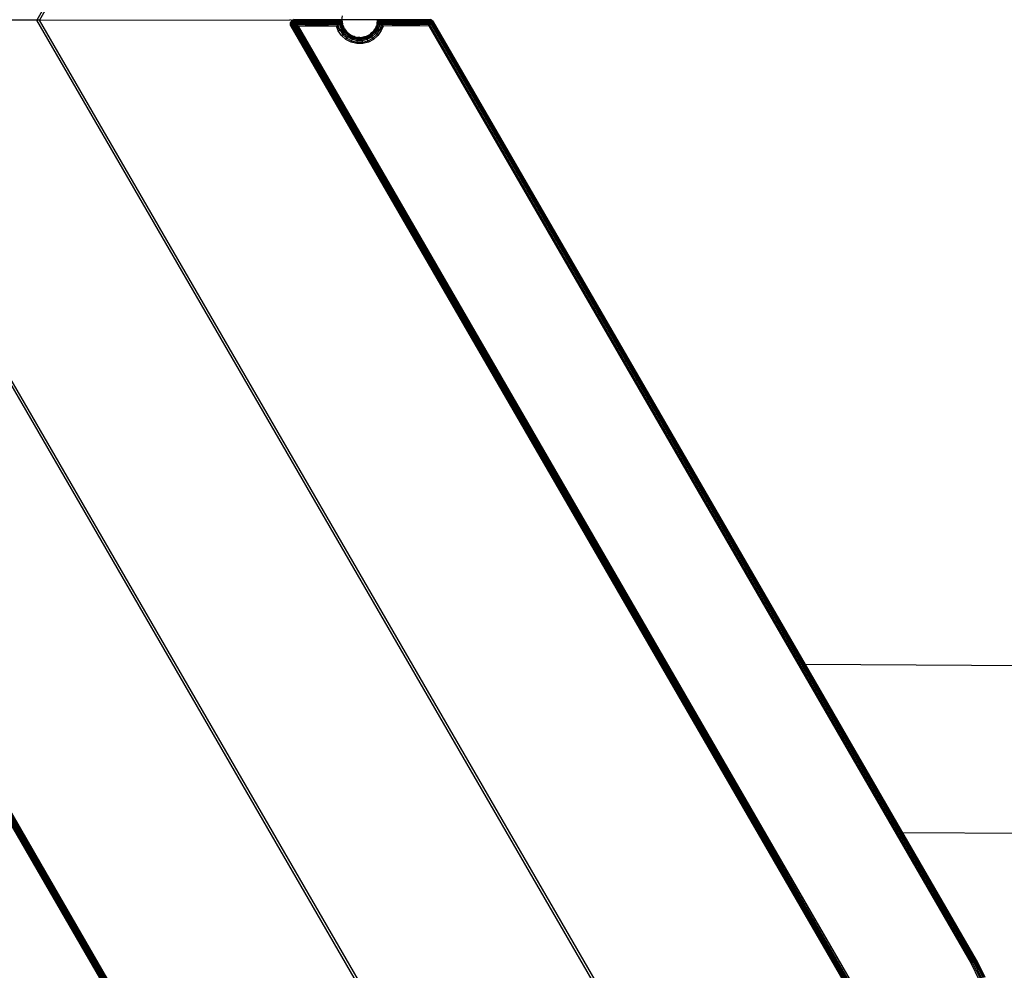
# Model space of a CAD drawing. Units: millimetres. Extents: x -4534 to 377034, y -3372 to 5567.
# Drawn here: x 862 to 1097, y 2817 to 3044 of the extents above; entities that cross this region are included whole.
import ezdxf

# ---------------------------------------------------------------- set-up
doc = ezdxf.new("R2010")
doc.units = ezdxf.units.MM
doc.layers.add('Toestel 2D', color=7, linetype='Continuous', lineweight=20)
doc.layers.add('VP-EQ', color=7, linetype='Continuous', true_color=0x8a3492, plot=False)

# ---------------------------------------------------------------- blocks, each defined once
blk = doc.blocks.new('WP2863_top')
at = {"layer": 'VP-EQ', "color": 0}
for p, q in [((105.376, 73.074), (90.92, 47.99)), ((105.435, 73.061), (90.985, 47.99)), ((90.92, 47.99), (88.128, 47.988)), ((90.985, 47.99), (90.92, 47.99)), ((105.532, 22.726), (90.92, 47.99)), ((90.985, 47.99), (96.964, 47.994)), ((105.591, 22.738), (90.985, 47.99)), ((97.023, 47.981), (96.964, 47.994)), ((97.002, 47.965), (96.998, 47.96)), ((96.998, 47.96), (97.006, 47.963)), ((97.001, 47.936), (97.006, 47.963)), ((97.002, 47.965), (97.005, 47.968)), ((97.002, 47.965), (97.006, 47.963)), ((97.005, 47.968), (97.009, 47.971)), ((97.005, 47.968), (97.006, 47.963)), ((97.006, 47.963), (97.016, 47.956)), ((97.012, 47.973), (97.009, 47.971)), ((97.017, 47.977), (97.012, 47.973)), ((97.026, 47.979), (97.016, 47.956)), ((97.034, 47.972), (97.016, 47.956)), ((97.023, 47.981), (97.017, 47.977)), ((97.017, 47.977), (97.026, 47.979)), ((97.023, 47.981), (97.028, 47.984)), ((97.023, 47.981), (97.026, 47.979)), ((97.028, 47.984), (97.026, 47.979)), ((97.034, 47.972), (97.026, 47.979)), ((97.032, 47.985), (97.028, 47.984)), ((97.041, 47.989), (97.032, 47.985)), ((97.034, 47.972), (97.033, 47.943)), ((97.034, 47.972), (97.049, 47.989)), ((97.034, 47.972), (97.054, 47.983)), ((97.048, 47.959), (97.034, 47.972)), ((97.047, 47.991), (97.041, 47.989)), ((97.041, 47.989), (97.049, 47.989)), ((97.065, 47.994), (97.047, 48.001)), ((97.047, 47.991), (97.05, 47.992)), ((97.047, 47.991), (97.049, 47.989)), ((97.065, 47.994), (97.048, 47.998)), ((97.048, 47.959), (97.054, 47.983)), ((97.048, 47.959), (97.065, 47.971)), ((97.065, 47.994), (97.049, 47.989)), ((97.05, 47.992), (97.049, 47.989)), ((97.049, 47.989), (97.054, 47.983)), ((97.065, 47.994), (97.05, 47.992)), ((97.054, 47.983), (97.075, 47.991)), ((97.082, 47.979), (97.054, 47.983)), ((97.054, 47.983), (97.065, 47.971)), ((97.071, 47.995), (97.065, 47.994)), ((97.082, 47.979), (97.065, 47.971)), ((97.092, 47.962), (97.065, 47.971)), ((97.065, 47.971), (97.082, 47.948)), ((97.071, 47.936), (97.065, 47.971)), ((97.073, 47.999), (97.071, 47.995)), ((97.074, 47.993), (97.071, 47.995)), ((97.071, 47.995), (97.075, 47.991)), ((97.073, 47.999), (97.691, 47.995)), ((97.691, 47.995), (97.074, 47.993)), ((97.075, 47.991), (97.074, 47.993)), ((97.075, 47.991), (97.691, 47.995)), ((97.082, 47.979), (97.075, 47.991)), ((97.082, 47.979), (98.202, 47.99)), ((97.092, 47.962), (97.082, 47.979)), ((98.187, 47.976), (97.082, 47.979)), ((98.175, 47.962), (97.082, 47.979)), ((97.691, 47.995), (98.2, 48.001)), ((98.205, 47.996), (97.691, 47.995)), ((97.691, 47.995), (98.202, 47.99)), ((98.175, 47.962), (98.187, 47.976)), ((98.187, 47.976), (98.191, 47.98)), ((98.187, 47.976), (98.198, 47.896)), ((98.191, 47.98), (98.202, 47.99)), ((98.191, 47.98), (98.213, 47.899)), ((98.202, 47.998), (98.205, 47.996)), ((98.202, 47.99), (98.204, 47.993)), ((98.202, 47.99), (98.213, 47.899)), ((98.204, 47.993), (98.205, 47.996)), ((99.057, 47.996), (98.204, 47.993)), ((98.204, 47.993), (98.218, 47.901)), ((98.205, 47.996), (98.215, 48.091)), ((99.046, 47.901), (99.057, 47.996)), ((99.059, 47.994), (99.046, 47.901)), ((99.046, 47.901), (99.062, 47.991)), ((99.062, 47.991), (99.051, 47.9)), ((99.073, 47.98), (99.051, 47.9)), ((99.057, 47.999), (99.057, 47.996)), ((100.304, 47.998), (99.057, 47.996)), ((99.059, 47.994), (99.057, 47.996)), ((99.062, 47.991), (99.059, 47.994)), ((99.06, 48.002), (100.304, 47.998)), ((99.062, 47.991), (100.304, 47.998)), ((99.062, 47.991), (100.305, 47.993)), ((99.073, 47.98), (99.062, 47.991)), ((99.062, 47.991), (100.303, 47.981)), ((99.076, 47.976), (99.066, 47.897)), ((99.076, 47.976), (99.073, 47.98)), ((99.076, 47.976), (100.303, 47.981)), ((99.097, 47.954), (99.076, 47.976)), ((99.076, 47.976), (100.3, 47.965)), ((99.097, 47.954), (100.3, 47.965)), ((99.106, 47.945), (100.3, 47.965)), ((100.299, 47.961), (100.3, 47.965)), ((100.3, 47.965), (100.303, 47.981)), ((100.303, 48.002), (100.304, 47.998)), ((100.303, 47.981), (100.305, 47.993)), ((100.303, 47.981), (100.325, 47.976)), ((100.317, 47.955), (100.303, 47.981)), ((100.328, 48.005), (100.304, 47.998)), ((100.304, 47.998), (100.33, 48.001)), ((100.304, 47.998), (100.332, 47.994)), ((100.305, 47.993), (100.304, 47.998)), ((100.33, 47.99), (100.304, 47.998)), ((100.325, 47.976), (100.305, 47.993)), ((100.305, 47.993), (100.33, 47.99)), ((100.317, 47.955), (100.325, 47.976)), ((100.325, 47.976), (100.33, 47.99)), ((100.334, 47.946), (100.325, 47.976)), ((100.325, 47.976), (100.346, 47.967)), ((100.33, 47.99), (100.332, 47.994)), ((100.346, 47.967), (100.33, 47.99)), ((100.33, 47.99), (100.354, 47.98)), ((100.356, 47.984), (100.332, 47.994)), ((100.354, 47.98), (100.332, 47.994)), ((100.334, 47.946), (100.346, 47.967)), ((100.346, 47.967), (100.354, 47.98)), ((100.346, 47.967), (100.365, 47.954)), ((100.35, 47.936), (100.346, 47.967)), ((100.354, 47.98), (100.356, 47.984)), ((100.365, 47.954), (100.354, 47.98)), ((100.354, 47.98), (100.374, 47.964)), ((100.356, 47.984), (100.377, 47.968)), ((100.374, 47.964), (100.356, 47.984)), ((100.365, 47.954), (100.374, 47.964)), ((100.374, 47.964), (100.377, 47.968)), ((100.39, 47.945), (100.374, 47.964)), ((100.393, 47.947), (100.377, 47.968)), ((100.39, 47.945), (100.377, 47.968)), ((96.973, 47.895), (96.974, 47.902)), ((96.973, 47.895), (96.973, 47.889)), ((96.973, 47.895), (96.976, 47.894)), ((96.973, 47.889), (96.976, 47.894)), ((96.974, 47.885), (96.973, 47.889)), ((96.976, 47.917), (96.974, 47.912)), ((96.975, 47.909), (96.974, 47.912)), ((96.974, 47.902), (96.975, 47.909)), ((96.976, 47.894), (96.974, 47.902)), ((96.975, 47.879), (96.974, 47.885)), ((96.976, 47.869), (96.975, 47.879)), ((96.975, 47.879), (96.979, 47.868)), ((96.976, 47.921), (96.979, 47.926)), ((96.976, 47.921), (96.98, 47.919)), ((96.976, 47.921), (96.976, 47.917)), ((96.976, 47.917), (96.98, 47.919)), ((96.976, 47.894), (96.987, 47.867)), ((96.987, 47.89), (96.976, 47.894)), ((96.978, 47.866), (96.976, 47.869)), ((96.976, 47.869), (96.979, 47.868)), ((96.978, 47.866), (96.979, 47.868)), ((96.986, 47.845), (96.978, 47.866)), ((96.979, 47.926), (96.981, 47.932)), ((96.979, 47.926), (96.98, 47.919)), ((96.979, 47.868), (96.987, 47.867)), ((96.979, 47.868), (96.993, 47.845)), ((96.979, 47.868), (96.986, 47.845)), ((96.98, 47.919), (96.991, 47.914)), ((96.987, 47.89), (96.98, 47.919)), ((96.984, 47.94), (96.981, 47.934)), ((96.981, 47.932), (96.981, 47.934)), ((96.986, 47.945), (96.984, 47.94)), ((96.984, 47.94), (96.99, 47.943)), ((96.986, 47.945), (96.989, 47.949)), ((96.986, 47.945), (96.99, 47.943)), ((96.986, 47.845), (110.745, 24.067)), ((96.993, 47.845), (96.986, 47.845)), ((96.986, 47.845), (110.725, 24.09)), ((96.987, 47.89), (96.991, 47.914)), ((96.987, 47.89), (97.003, 47.864)), ((96.987, 47.89), (96.987, 47.867)), ((97.005, 47.884), (96.987, 47.89)), ((96.987, 47.867), (96.993, 47.845)), ((96.987, 47.867), (97.005, 47.845)), ((97.003, 47.864), (96.987, 47.867)), ((96.989, 47.949), (96.993, 47.954)), ((96.989, 47.949), (96.99, 47.943)), ((96.99, 47.943), (96.991, 47.914)), ((97.001, 47.936), (96.99, 47.943)), ((97.001, 47.936), (96.991, 47.914)), ((96.991, 47.914), (97.011, 47.905)), ((97.005, 47.884), (96.991, 47.914)), ((96.995, 47.956), (96.993, 47.954)), ((96.993, 47.845), (110.75, 24.071)), ((96.993, 47.845), (110.745, 24.067)), ((97.005, 47.845), (96.993, 47.845)), ((96.998, 47.96), (96.995, 47.956)), ((97.001, 47.936), (97.016, 47.956)), ((97.021, 47.925), (97.001, 47.936)), ((97.001, 47.936), (97.011, 47.905)), ((97.005, 47.884), (97.003, 47.864)), ((97.031, 47.86), (97.003, 47.864)), ((97.003, 47.864), (97.01, 47.845)), ((97.003, 47.864), (97.005, 47.845)), ((97.005, 47.884), (97.011, 47.905)), ((97.005, 47.884), (97.031, 47.86)), ((97.036, 47.876), (97.005, 47.884)), ((97.005, 47.845), (110.75, 24.071)), ((97.005, 47.845), (110.757, 24.077)), ((97.005, 47.845), (97.01, 47.845)), ((97.031, 47.86), (97.01, 47.845)), ((97.01, 47.845), (97.029, 47.845)), ((97.021, 47.925), (97.011, 47.905)), ((97.011, 47.905), (97.043, 47.892)), ((97.036, 47.876), (97.011, 47.905)), ((97.016, 47.956), (97.033, 47.943)), ((97.021, 47.925), (97.016, 47.956)), ((97.021, 47.925), (97.033, 47.943)), ((97.051, 47.908), (97.021, 47.925)), ((97.021, 47.925), (97.043, 47.892)), ((97.031, 47.86), (97.029, 47.845)), ((97.029, 47.845), (110.776, 24.091)), ((97.029, 47.845), (110.765, 24.083)), ((97.029, 47.845), (97.038, 47.845)), ((97.036, 47.876), (97.031, 47.86)), ((97.056, 47.857), (97.031, 47.86)), ((97.031, 47.86), (97.038, 47.845)), ((97.048, 47.959), (97.033, 47.943)), ((97.033, 47.943), (97.06, 47.923)), ((97.051, 47.908), (97.033, 47.943)), ((97.036, 47.876), (97.043, 47.892)), ((97.036, 47.876), (97.056, 47.857)), ((97.061, 47.869), (97.036, 47.876)), ((97.056, 47.857), (97.038, 47.845)), ((97.038, 47.845), (97.051, 47.845)), ((97.051, 47.908), (97.043, 47.892)), ((97.043, 47.892), (97.067, 47.882)), ((97.061, 47.869), (97.043, 47.892)), ((97.048, 47.959), (97.06, 47.923)), ((97.071, 47.936), (97.048, 47.959)), ((97.051, 47.908), (97.06, 47.923)), ((97.073, 47.895), (97.051, 47.908)), ((97.051, 47.908), (97.067, 47.882)), ((97.056, 47.857), (97.051, 47.845)), ((97.051, 47.845), (110.8, 24.111)), ((97.051, 47.845), (110.776, 24.091)), ((97.051, 47.845), (97.073, 47.845)), ((97.061, 47.869), (97.056, 47.857)), ((97.088, 47.853), (97.056, 47.857)), ((97.056, 47.857), (97.073, 47.845)), ((97.071, 47.936), (97.06, 47.923)), ((97.06, 47.923), (97.081, 47.907)), ((97.073, 47.895), (97.06, 47.923)), ((97.061, 47.869), (97.067, 47.882)), ((97.092, 47.862), (97.061, 47.869)), ((97.061, 47.869), (97.088, 47.853)), ((97.073, 47.895), (97.067, 47.882)), ((97.067, 47.882), (97.096, 47.87)), ((97.092, 47.862), (97.067, 47.882)), ((97.071, 47.936), (97.082, 47.948)), ((97.089, 47.918), (97.071, 47.936)), ((97.071, 47.936), (97.081, 47.907)), ((97.073, 47.895), (97.081, 47.907)), ((97.073, 47.895), (97.096, 47.87)), ((97.101, 47.879), (97.073, 47.895)), ((97.088, 47.853), (97.073, 47.845)), ((97.073, 47.845), (97.084, 47.845)), ((97.089, 47.918), (97.081, 47.907)), ((97.081, 47.907), (97.106, 47.887)), ((97.101, 47.879), (97.081, 47.907)), ((97.092, 47.962), (97.082, 47.948)), ((97.094, 47.958), (97.082, 47.948)), ((97.082, 47.948), (97.097, 47.929)), ((97.089, 47.918), (97.082, 47.948)), ((97.088, 47.853), (97.084, 47.845)), ((97.084, 47.845), (110.829, 24.133)), ((97.084, 47.845), (110.8, 24.111)), ((97.084, 47.845), (97.121, 47.845)), ((97.092, 47.862), (97.088, 47.853)), ((97.123, 47.849), (97.088, 47.853)), ((97.089, 47.918), (97.097, 47.929)), ((97.089, 47.918), (97.106, 47.887)), ((97.111, 47.895), (97.089, 47.918)), ((97.094, 47.958), (97.092, 47.962)), ((98.175, 47.962), (97.092, 47.962)), ((97.092, 47.962), (98.158, 47.944)), ((98.167, 47.954), (97.092, 47.962)), ((97.092, 47.862), (97.096, 47.87)), ((97.125, 47.853), (97.092, 47.862)), ((97.092, 47.862), (97.123, 47.849)), ((97.094, 47.958), (97.097, 47.929)), ((97.105, 47.938), (97.094, 47.958)), ((97.094, 47.958), (98.158, 47.944)), ((97.101, 47.879), (97.096, 47.87)), ((97.096, 47.87), (97.128, 47.858)), ((97.125, 47.853), (97.096, 47.87)), ((97.105, 47.938), (97.097, 47.929)), ((97.097, 47.929), (97.116, 47.903)), ((97.122, 47.911), (97.097, 47.929)), ((97.111, 47.895), (97.097, 47.929)), ((97.101, 47.879), (97.106, 47.887)), ((97.101, 47.879), (97.128, 47.858)), ((97.13, 47.862), (97.101, 47.879)), ((97.105, 47.938), (98.158, 47.944)), ((97.105, 47.938), (98.153, 47.939)), ((97.122, 47.911), (97.105, 47.938)), ((97.105, 47.938), (98.137, 47.92)), ((97.111, 47.895), (97.106, 47.887)), ((97.106, 47.887), (97.133, 47.866)), ((97.13, 47.862), (97.106, 47.887)), ((97.111, 47.895), (97.116, 47.903)), ((97.135, 47.87), (97.111, 47.895)), ((97.111, 47.895), (97.133, 47.866)), ((97.122, 47.911), (97.116, 47.903)), ((97.116, 47.903), (97.138, 47.874)), ((97.14, 47.879), (97.116, 47.903)), ((97.135, 47.87), (97.116, 47.903)), ((97.121, 47.845), (97.123, 47.849)), ((97.121, 47.845), (110.86, 24.157)), ((97.121, 47.845), (110.829, 24.133)), ((97.16, 47.845), (97.121, 47.845)), ((97.122, 47.911), (98.137, 47.92)), ((97.14, 47.879), (97.122, 47.911)), ((97.122, 47.911), (98.129, 47.91)), ((98.107, 47.884), (97.122, 47.911)), ((98.113, 47.892), (97.122, 47.911)), ((97.122, 47.911), (98.126, 47.908)), ((97.125, 47.853), (97.123, 47.849)), ((97.16, 47.845), (97.123, 47.849)), ((97.125, 47.853), (97.128, 47.858)), ((97.16, 47.845), (97.125, 47.853)), ((97.13, 47.862), (97.128, 47.858)), ((97.128, 47.858), (97.16, 47.845)), ((97.13, 47.862), (97.133, 47.866)), ((97.16, 47.845), (97.13, 47.862)), ((97.135, 47.87), (97.133, 47.866)), ((97.133, 47.866), (97.16, 47.845)), ((97.135, 47.87), (97.138, 47.874)), ((97.16, 47.845), (97.135, 47.87)), ((97.14, 47.879), (97.138, 47.874)), ((97.138, 47.874), (97.16, 47.845)), ((98.107, 47.884), (97.14, 47.879)), ((97.16, 47.845), (97.14, 47.879)), ((98.103, 47.879), (97.14, 47.879)), ((98.077, 47.846), (97.14, 47.879)), ((98.077, 47.846), (97.16, 47.845)), ((97.16, 47.845), (110.86, 24.157)), ((98.098, 47.872), (98.077, 47.846)), ((98.119, 47.735), (98.077, 47.846)), ((98.077, 47.846), (98.154, 47.753)), ((98.098, 47.872), (98.103, 47.879)), ((98.109, 47.876), (98.098, 47.872)), ((98.154, 47.753), (98.098, 47.872)), ((98.103, 47.879), (98.107, 47.884)), ((98.107, 47.884), (98.113, 47.892)), ((98.109, 47.876), (98.107, 47.884)), ((98.109, 47.876), (98.145, 47.884)), ((98.154, 47.753), (98.109, 47.876)), ((98.113, 47.892), (98.126, 47.908)), ((98.113, 47.892), (98.145, 47.884)), ((98.119, 47.735), (98.154, 47.753)), ((98.198, 47.619), (98.119, 47.735)), ((98.126, 47.908), (98.129, 47.91)), ((98.126, 47.908), (98.145, 47.884)), ((98.129, 47.91), (98.137, 47.92)), ((98.137, 47.92), (98.153, 47.939)), ((98.145, 47.884), (98.153, 47.939)), ((98.145, 47.884), (98.175, 47.891)), ((98.145, 47.884), (98.186, 47.769)), ((98.153, 47.939), (98.158, 47.944)), ((98.153, 47.939), (98.175, 47.891)), ((98.154, 47.753), (98.186, 47.769)), ((98.154, 47.753), (98.227, 47.644)), ((98.158, 47.944), (98.167, 47.954)), ((98.158, 47.944), (98.175, 47.891)), ((98.167, 47.954), (98.175, 47.962)), ((98.175, 47.891), (98.167, 47.954)), ((98.167, 47.954), (98.198, 47.896)), ((98.175, 47.891), (98.198, 47.896)), ((98.175, 47.891), (98.214, 47.783)), ((98.186, 47.769), (98.214, 47.783)), ((98.186, 47.769), (98.254, 47.668)), ((98.198, 47.896), (98.213, 47.899)), ((98.198, 47.896), (98.235, 47.794)), ((98.213, 47.899), (98.218, 47.901)), ((98.214, 47.783), (98.235, 47.794)), ((98.214, 47.783), (98.278, 47.688)), ((98.22, 47.894), (98.218, 47.901)), ((98.221, 47.886), (98.22, 47.894)), ((98.221, 47.886), (98.235, 47.853)), ((98.235, 47.853), (98.253, 47.803)), ((98.235, 47.853), (98.248, 47.801)), ((98.235, 47.794), (98.248, 47.801)), ((98.235, 47.794), (98.296, 47.704)), ((98.248, 47.801), (98.253, 47.803)), ((98.248, 47.801), (98.26, 47.793)), ((98.26, 47.793), (98.253, 47.803)), ((98.264, 47.783), (98.26, 47.793)), ((98.264, 47.783), (98.285, 47.755)), ((98.285, 47.755), (98.311, 47.717)), ((98.285, 47.755), (98.307, 47.714)), ((98.979, 47.756), (98.953, 47.718)), ((98.957, 47.714), (98.979, 47.756)), ((98.968, 47.704), (99.029, 47.795)), ((99, 47.784), (98.979, 47.756)), ((98.986, 47.689), (99.05, 47.784)), ((99, 47.784), (99.004, 47.794)), ((99.004, 47.794), (99.011, 47.804)), ((99.004, 47.794), (99.015, 47.801)), ((99.01, 47.669), (99.078, 47.77)), ((99.029, 47.853), (99.011, 47.804)), ((99.011, 47.804), (99.015, 47.801)), ((99.015, 47.801), (99.029, 47.853)), ((99.029, 47.795), (99.015, 47.801)), ((99.029, 47.795), (99.066, 47.897)), ((99.042, 47.886), (99.029, 47.853)), ((99.05, 47.784), (99.029, 47.795)), ((99.037, 47.645), (99.11, 47.753)), ((99.042, 47.886), (99.043, 47.894)), ((99.043, 47.894), (99.046, 47.901)), ((99.046, 47.901), (99.051, 47.9)), ((99.05, 47.784), (99.089, 47.891)), ((99.078, 47.77), (99.05, 47.784)), ((99.066, 47.897), (99.051, 47.9)), ((99.066, 47.897), (99.097, 47.954)), ((99.099, 47.952), (99.066, 47.897)), ((99.089, 47.891), (99.066, 47.897)), ((99.145, 47.736), (99.066, 47.619)), ((99.078, 47.77), (99.119, 47.884)), ((99.11, 47.753), (99.078, 47.77)), ((99.099, 47.952), (99.089, 47.891)), ((99.089, 47.891), (99.106, 47.945)), ((99.126, 47.921), (99.089, 47.891)), ((99.119, 47.884), (99.089, 47.891)), ((99.099, 47.952), (99.097, 47.954)), ((99.106, 47.945), (99.099, 47.952)), ((99.126, 47.921), (99.106, 47.945)), ((99.106, 47.945), (100.294, 47.941)), ((99.154, 47.876), (99.11, 47.753)), ((99.11, 47.753), (99.187, 47.846)), ((99.145, 47.736), (99.11, 47.753)), ((99.126, 47.921), (99.119, 47.884)), ((99.137, 47.908), (99.119, 47.884)), ((99.119, 47.884), (99.15, 47.892)), ((99.156, 47.885), (99.119, 47.884)), ((99.154, 47.876), (99.119, 47.884)), ((99.126, 47.921), (100.294, 47.941)), ((99.137, 47.908), (99.126, 47.921)), ((99.126, 47.921), (100.29, 47.911)), ((99.137, 47.908), (100.29, 47.911)), ((99.15, 47.892), (99.137, 47.908)), ((99.187, 47.846), (99.145, 47.736)), ((100.29, 47.911), (99.15, 47.892)), ((99.156, 47.885), (99.15, 47.892)), ((99.156, 47.885), (99.154, 47.876)), ((99.187, 47.846), (99.154, 47.876)), ((100.29, 47.911), (99.156, 47.885)), ((99.187, 47.846), (99.156, 47.885)), ((100.284, 47.881), (99.156, 47.885)), ((100.284, 47.881), (99.187, 47.846)), ((100.277, 47.847), (99.187, 47.846)), ((100.277, 47.847), (100.281, 47.869)), ((100.277, 47.847), (100.285, 47.867)), ((100.277, 47.847), (100.288, 47.865)), ((100.291, 47.864), (100.277, 47.847)), ((100.294, 47.862), (100.277, 47.847)), ((100.277, 47.847), (113.228, 25.455)), ((100.281, 47.869), (100.282, 47.873)), ((100.281, 47.869), (100.285, 47.867)), ((100.282, 47.873), (100.284, 47.881)), ((100.285, 47.867), (100.282, 47.873)), ((100.284, 47.881), (100.286, 47.89)), ((100.284, 47.881), (100.292, 47.887)), ((100.285, 47.867), (100.288, 47.865)), ((100.286, 47.89), (100.29, 47.911)), ((100.286, 47.89), (100.292, 47.887)), ((100.288, 47.865), (100.292, 47.887)), ((100.288, 47.865), (100.298, 47.883)), ((100.288, 47.865), (100.291, 47.864)), ((100.29, 47.911), (100.293, 47.93)), ((100.292, 47.887), (100.29, 47.911)), ((100.29, 47.911), (100.299, 47.906)), ((100.291, 47.864), (100.298, 47.883)), ((100.291, 47.864), (100.304, 47.88)), ((100.291, 47.864), (100.307, 47.873)), ((100.294, 47.862), (100.291, 47.864)), ((100.292, 47.887), (100.299, 47.906)), ((100.292, 47.887), (100.298, 47.883)), ((100.293, 47.93), (100.294, 47.941)), ((100.299, 47.906), (100.293, 47.93)), ((100.293, 47.93), (100.302, 47.926)), ((100.294, 47.941), (100.296, 47.946)), ((100.302, 47.926), (100.294, 47.941)), ((100.307, 47.873), (100.294, 47.862)), ((100.296, 47.946), (100.299, 47.961)), ((100.296, 47.946), (100.312, 47.941)), ((100.298, 47.883), (100.299, 47.906)), ((100.298, 47.883), (100.308, 47.901)), ((100.298, 47.883), (100.304, 47.88)), ((100.299, 47.961), (100.317, 47.955)), ((100.312, 47.941), (100.299, 47.961)), ((100.299, 47.906), (100.305, 47.922)), ((100.299, 47.906), (100.308, 47.901)), ((100.302, 47.926), (100.306, 47.924)), ((100.305, 47.922), (100.302, 47.926)), ((100.304, 47.88), (100.308, 47.901)), ((100.304, 47.88), (100.318, 47.896)), ((100.307, 47.873), (100.304, 47.88)), ((100.304, 47.88), (100.31, 47.876)), ((100.305, 47.922), (100.306, 47.924)), ((100.306, 47.919), (100.305, 47.922)), ((100.306, 47.924), (100.312, 47.941)), ((100.306, 47.919), (100.306, 47.924)), ((100.308, 47.901), (100.306, 47.919)), ((100.306, 47.919), (100.318, 47.918)), ((100.313, 47.908), (100.306, 47.919)), ((100.31, 47.876), (100.307, 47.873)), ((113.262, 25.475), (100.307, 47.873)), ((100.308, 47.901), (100.313, 47.908)), ((100.308, 47.901), (100.318, 47.896)), ((100.31, 47.876), (100.318, 47.896)), ((100.324, 47.888), (100.31, 47.876)), ((100.312, 47.941), (100.317, 47.955)), ((100.312, 47.941), (100.327, 47.933)), ((100.318, 47.918), (100.312, 47.941)), ((100.313, 47.908), (100.318, 47.918)), ((100.318, 47.9), (100.313, 47.908)), ((100.327, 47.933), (100.317, 47.955)), ((100.317, 47.955), (100.334, 47.946)), ((100.318, 47.918), (100.327, 47.933)), ((100.318, 47.918), (100.33, 47.91)), ((100.318, 47.9), (100.318, 47.918)), ((100.318, 47.9), (100.33, 47.91)), ((100.318, 47.896), (100.318, 47.9)), ((100.321, 47.893), (100.318, 47.896)), ((100.321, 47.893), (100.335, 47.897)), ((100.326, 47.89), (100.321, 47.893)), ((100.324, 47.888), (100.321, 47.893)), ((100.326, 47.89), (100.324, 47.888)), ((100.335, 47.897), (100.326, 47.89)), ((100.327, 47.933), (100.334, 47.946)), ((100.327, 47.933), (100.341, 47.924)), ((100.33, 47.91), (100.327, 47.933)), ((100.33, 47.91), (100.341, 47.924)), ((100.335, 47.897), (100.33, 47.91)), ((100.33, 47.91), (100.341, 47.902)), ((100.334, 47.946), (100.35, 47.936)), ((100.341, 47.924), (100.334, 47.946)), ((100.341, 47.902), (100.335, 47.897)), ((113.293, 25.493), (100.335, 47.897)), ((100.341, 47.924), (100.35, 47.936)), ((100.354, 47.913), (100.341, 47.924)), ((100.341, 47.902), (100.341, 47.924)), ((100.341, 47.924), (100.359, 47.918)), ((100.354, 47.913), (100.341, 47.902)), ((100.35, 47.936), (100.365, 47.954)), ((100.35, 47.936), (100.377, 47.934)), ((100.365, 47.923), (100.35, 47.936)), ((100.359, 47.918), (100.35, 47.936)), ((100.359, 47.918), (100.354, 47.913)), ((100.365, 47.923), (100.359, 47.918)), ((113.32, 25.508), (100.359, 47.918)), ((100.365, 47.954), (100.39, 47.945)), ((100.381, 47.937), (100.365, 47.954)), ((100.377, 47.934), (100.365, 47.954)), ((100.369, 47.927), (100.365, 47.923)), ((100.377, 47.934), (100.369, 47.927)), ((113.341, 25.52), (100.369, 47.927)), ((113.32, 25.508), (100.369, 47.927)), ((100.381, 47.937), (100.377, 47.934)), ((113.341, 25.52), (100.377, 47.934)), ((100.384, 47.94), (100.381, 47.937)), ((100.39, 47.945), (100.384, 47.94)), ((113.354, 25.528), (100.384, 47.94)), ((113.341, 25.52), (100.384, 47.94)), ((100.393, 47.947), (100.39, 47.945)), ((113.354, 25.528), (100.39, 47.945)), ((109.273, 32.594), (100.393, 47.947)), ((98.198, 47.619), (98.227, 47.644)), ((98.302, 47.525), (98.198, 47.619)), ((98.227, 47.644), (98.254, 47.668)), ((98.227, 47.644), (98.324, 47.557)), ((98.254, 47.668), (98.278, 47.688)), ((98.254, 47.668), (98.345, 47.586)), ((98.278, 47.688), (98.296, 47.704)), ((98.278, 47.688), (98.363, 47.612)), ((98.296, 47.704), (98.307, 47.714)), ((98.296, 47.704), (98.377, 47.631)), ((98.302, 47.525), (98.324, 47.557)), ((98.426, 47.459), (98.302, 47.525)), ((98.311, 47.717), (98.307, 47.714)), ((98.307, 47.714), (98.385, 47.644)), ((98.388, 47.648), (98.311, 47.717)), ((98.324, 47.557), (98.345, 47.586)), ((98.324, 47.557), (98.44, 47.495)), ((98.345, 47.586), (98.363, 47.612)), ((98.345, 47.586), (98.453, 47.529)), ((98.363, 47.612), (98.377, 47.631)), ((98.363, 47.612), (98.464, 47.558)), ((98.377, 47.631), (98.385, 47.644)), ((98.377, 47.631), (98.472, 47.58)), ((98.388, 47.648), (98.385, 47.644)), ((98.385, 47.644), (98.478, 47.594)), ((98.388, 47.648), (98.48, 47.599)), ((98.426, 47.459), (98.44, 47.495)), ((98.44, 47.495), (98.453, 47.529)), ((98.44, 47.495), (98.567, 47.464)), ((98.453, 47.529), (98.464, 47.558)), ((98.453, 47.529), (98.571, 47.5)), ((98.464, 47.558), (98.472, 47.58)), ((98.464, 47.558), (98.575, 47.53)), ((98.472, 47.58), (98.478, 47.594)), ((98.472, 47.58), (98.578, 47.554)), ((98.48, 47.599), (98.478, 47.594)), ((98.478, 47.594), (98.503, 47.593)), ((98.503, 47.593), (98.48, 47.599)), ((98.522, 47.585), (98.503, 47.593)), ((98.522, 47.585), (98.549, 47.582)), ((98.549, 47.582), (98.58, 47.574)), ((98.549, 47.582), (98.58, 47.569)), ((98.567, 47.464), (98.571, 47.5)), ((98.571, 47.5), (98.575, 47.53)), ((98.571, 47.5), (98.693, 47.5)), ((98.575, 47.53), (98.578, 47.554)), ((98.575, 47.53), (98.689, 47.531)), ((98.578, 47.554), (98.58, 47.569)), ((98.578, 47.554), (98.686, 47.554)), ((98.58, 47.574), (98.58, 47.569)), ((98.608, 47.574), (98.58, 47.574)), ((98.58, 47.569), (98.608, 47.574)), ((98.632, 47.571), (98.608, 47.574)), ((98.632, 47.571), (98.656, 47.574)), ((98.656, 47.574), (98.684, 47.574)), ((98.656, 47.574), (98.685, 47.569)), ((98.715, 47.582), (98.684, 47.574)), ((98.684, 47.574), (98.685, 47.569)), ((98.685, 47.569), (98.715, 47.582)), ((98.686, 47.554), (98.685, 47.569)), ((98.686, 47.554), (98.792, 47.581)), ((98.689, 47.531), (98.686, 47.554)), ((98.689, 47.531), (98.8, 47.558)), ((98.693, 47.5), (98.689, 47.531)), ((98.693, 47.5), (98.811, 47.529)), ((98.698, 47.464), (98.693, 47.5)), ((98.698, 47.464), (98.824, 47.496)), ((98.742, 47.586), (98.715, 47.582)), ((98.742, 47.586), (98.762, 47.594)), ((98.762, 47.594), (98.784, 47.599)), ((98.762, 47.594), (98.786, 47.595)), ((98.817, 47.616), (98.784, 47.599)), ((98.784, 47.599), (98.786, 47.595)), ((98.786, 47.595), (98.817, 47.616)), ((98.792, 47.581), (98.786, 47.595)), ((98.792, 47.581), (98.888, 47.632)), ((98.8, 47.558), (98.792, 47.581)), ((98.8, 47.558), (98.901, 47.612)), ((98.811, 47.529), (98.8, 47.558)), ((98.811, 47.529), (98.919, 47.587)), ((98.824, 47.496), (98.811, 47.529)), ((98.845, 47.628), (98.817, 47.616)), ((98.824, 47.496), (98.94, 47.557)), ((98.838, 47.459), (98.824, 47.496)), ((98.962, 47.525), (98.838, 47.459)), ((98.845, 47.628), (98.859, 47.639)), ((98.859, 47.639), (98.876, 47.648)), ((98.859, 47.639), (98.879, 47.644)), ((98.906, 47.676), (98.876, 47.648)), ((98.876, 47.648), (98.879, 47.644)), ((98.879, 47.644), (98.906, 47.676)), ((98.888, 47.632), (98.879, 47.644)), ((98.888, 47.632), (98.968, 47.704)), ((98.901, 47.612), (98.888, 47.632)), ((98.901, 47.612), (98.986, 47.689)), ((98.919, 47.587), (98.901, 47.612)), ((98.932, 47.696), (98.906, 47.676)), ((98.919, 47.587), (99.01, 47.669)), ((98.94, 47.557), (98.919, 47.587)), ((98.932, 47.696), (98.941, 47.707)), ((98.94, 47.557), (99.037, 47.645)), ((98.962, 47.525), (98.94, 47.557)), ((98.941, 47.707), (98.953, 47.718)), ((98.941, 47.707), (98.957, 47.714)), ((98.953, 47.718), (98.957, 47.714)), ((98.968, 47.704), (98.957, 47.714)), ((99.066, 47.619), (98.962, 47.525)), ((98.986, 47.689), (98.968, 47.704)), ((99.01, 47.669), (98.986, 47.689)), ((99.037, 47.645), (99.01, 47.669)), ((99.066, 47.619), (99.037, 47.645)), ((98.562, 47.425), (98.426, 47.459)), ((98.562, 47.425), (98.567, 47.464)), ((98.702, 47.425), (98.562, 47.425)), ((98.567, 47.464), (98.698, 47.464)), ((98.702, 47.425), (98.698, 47.464)), ((98.838, 47.459), (98.702, 47.425)), ((100.363, 21.892), (86.702, 45.512)), ((100.318, 22.083), (86.734, 45.569)), ((83.828, 40.223), (97.58, 16.454)), ((83.828, 40.223), (97.572, 16.451)), ((83.834, 40.234), (97.58, 16.454)), ((83.834, 40.234), (97.586, 16.457)), ((83.837, 40.239), (97.586, 16.457)), ((97.576, 16.485), (83.837, 40.239)), ((83.75, 40.089), (97.451, 16.402)), ((83.77, 40.123), (97.451, 16.402)), ((83.77, 40.123), (97.487, 16.416)), ((83.788, 40.155), (97.487, 16.416)), ((83.788, 40.155), (97.521, 16.43)), ((83.804, 40.183), (97.521, 16.43)), ((83.804, 40.183), (97.55, 16.442)), ((83.816, 40.203), (97.55, 16.442)), ((83.816, 40.203), (97.562, 16.447)), ((153.012, 32.333), (109.273, 32.594)), ((111.594, 28.58), (109.273, 32.594)), ((111.594, 28.58), (151.19, 28.344)), ((113.358, 25.53), (111.594, 28.58)), ((113.354, 25.528), (111.594, 28.58)), ((113.228, 25.455), (113.262, 25.475)), ((113.228, 25.455), (113.415, 25.068)), ((113.262, 25.475), (113.293, 25.493)), ((113.451, 25.082), (113.262, 25.475)), ((113.293, 25.493), (113.32, 25.508)), ((113.485, 25.095), (113.293, 25.493)), ((113.32, 25.508), (113.341, 25.52)), ((113.514, 25.106), (113.32, 25.508)), ((113.341, 25.52), (113.354, 25.528)), ((113.536, 25.115), (113.341, 25.52)), ((113.354, 25.528), (113.358, 25.53)), ((113.55, 25.12), (113.354, 25.528)), ((113.358, 25.53), (113.555, 25.122))]:
    blk.add_line(p, q, dxfattribs=at)
blk = doc.blocks.new('VPL-12-WP2863')
at = {"layer": 'Toestel 2D', "color": 0, "xscale": 10, "yscale": 10, "zscale": 10}
blk.add_blockref('WP2863_top', (-43.45, 2564.42), dxfattribs=at)

msp = doc.modelspace()

# ---------------------------------------------------------------- block references
msp.add_blockref('VPL-12-WP2863', (0, 0))

doc.saveas('drawing.dxf')
